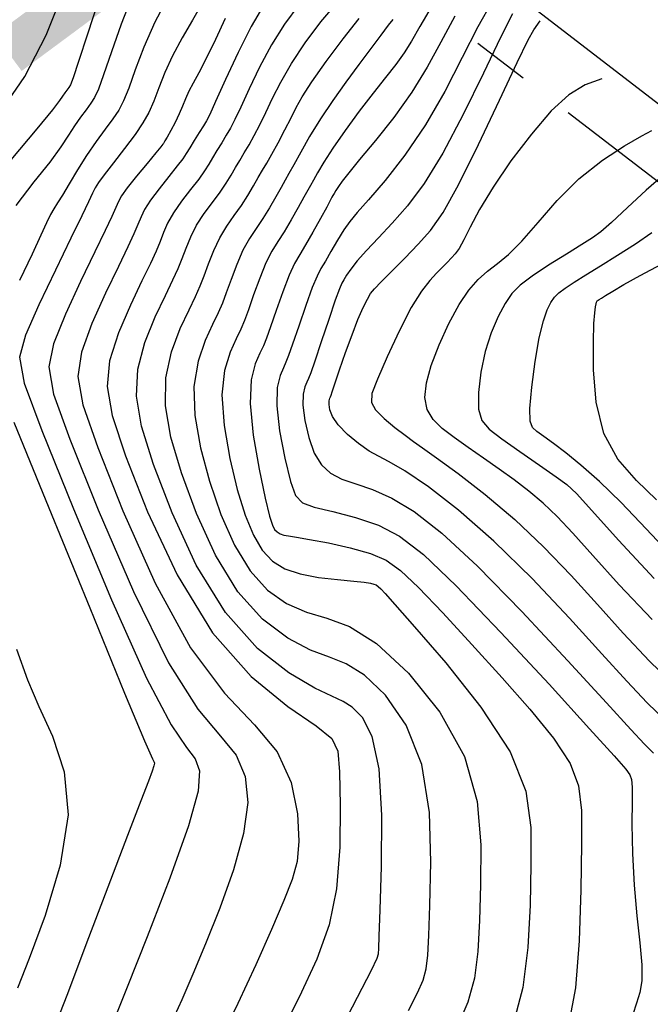
# Model space of a CAD drawing. Units: metres. Extents: x 793903 to 800040, y 7596876 to 7602550.
# Drawn here: x 794425 to 794461, y 7597654 to 7597709 of the extents above; entities that cross this region are included whole.
import ezdxf
from ezdxf.enums import TextEntityAlignment as Align

# ---------------------------------------------------------------- set-up
doc = ezdxf.new("R2010")
doc.units = ezdxf.units.M
doc.linetypes.add('CENTER', pattern=[50.8, 31.75, -6.35, 6.35, -6.35])
doc.linetypes.add('PHANTOM2', pattern=[31.75, 15.875, -3.175, 3.175, -3.175, 3.175, -3.175])
doc.layers.get('0').update_dxf_attribs({"color": 2, "linetype": 'CONTINUOUS'})
for name, color, linetype in [('FEATURE LINE-SUBESTACAO', 7, 'CONTINUOUS'), ('GER-BLOCOS', 7, 'CONTINUOUS'), ('LT', 6, 'PHANTOM2'), ('TOP-CURVA MESTRA', 34, 'CONTINUOUS'), ('TOP-CURVA_INTERMEDIARIA', 33, 'CONTINUOUS'), ('TOP-TALUDES', 252, 'CONTINUOUS')]:
    doc.layers.add(name, color=color, linetype=linetype)
doc.layers.get('0').off()
doc.styles.get("Standard").update_dxf_attribs({"font": 'romans.shx'})

# ---------------------------------------------------------------- blocks, each defined once
blk = doc.blocks.new('CORTE1A')
at = {"color": 7, "linetype": 'Continuous'}
blk.add_line((-0.7955, 0.0418), (-0.7955, 1.0719), dxfattribs=at)
for points in [[(-0.7955, 1.0719), (-0.7955, 0.2804), (-1.0341, 0.1426)], [(0, -0.0418), (0, 0.0418), (-0.7955, -0.0418), (-0.7955, 0.0418)]]:
    blk.add_solid(points, dxfattribs=at)
at = {"color": 0}
blk.add_attdef('N', text='', height=0.43, dxfattribs=at).set_placement((-0.7955, 1.3682), align=Align.MIDDLE)
blk = doc.blocks.new('arranjo')
at = {"layer": 'FEATURE LINE-SUBESTACAO', "color": 252, "linetype": 'CENTER', "ltscale": 3}
blk.add_line((794597.343, 7597599.504), (794430.033, 7597728.416), dxfattribs=at)
at = {"layer": 'LT', "color": 252}
blk.add_line((794594.387, 7597597.629), (794427.897, 7597725.643), dxfattribs=at)

msp = doc.modelspace()

# ---------------------------------------------------------------- linework, layer by layer
at = {"layer": 'TOP-CURVA MESTRA', "flags": 128}
for points, elevation in [([(794435.518896, 7597710.156066), (794434.986092, 7597709.241761), (794434.40989, 7597708.253137), (794433.877357, 7597707.257439), (794433.454304, 7597706.315226), (794433.121525, 7597705.460314), (794432.838557, 7597704.71983), (794432.561457, 7597704.098901), (794432.232358, 7597703.514648), (794431.789909, 7597702.862186), (794431.206034, 7597702.079852), (794430.585731, 7597701.278863), (794430.067272, 7597700.613654), (794429.748449, 7597700.187407), (794429.565128, 7597699.898298), (794429.4127, 7597699.593248), (794429.190799, 7597699.120118), (794428.816042, 7597698.330521), (794428.209294, 7597697.07701), (794427.345824, 7597695.30918), (794426.418527, 7597693.364803), (794425.674703, 7597691.678696), (794425.345821, 7597690.457412), (794425.600028, 7597688.994458), (794426.589643, 7597686.355076), (794428.353623, 7597681.994536), (794430.477484, 7597676.928213), (794432.433384, 7597672.56151), (794433.809326, 7597669.942449), (794434.656707, 7597668.689534), (794435.142774, 7597668.063888), (794435.385259, 7597667.391436), (794435.303854, 7597666.257314), (794434.76874, 7597664.311462), (794433.731963, 7597661.396946), (794432.473048, 7597658.129349), (794431.353385, 7597655.317382), (794430.645402, 7597653.564416)], 120), ([(794447.052347, 7597654.029242), (794447.549177, 7597655.000603), (794447.86007, 7597655.716162), (794448.036769, 7597656.354226), (794448.129431, 7597657.104117), (794448.181868, 7597658.199207), (794448.236304, 7597659.883882), (794448.296143, 7597662.28464), (794448.209516, 7597665.056429), (794447.785734, 7597667.736312), (794446.908205, 7597669.93985), (794445.756725, 7597671.596618), (794444.585185, 7597672.714689), (794443.576855, 7597673.346706), (794442.632509, 7597673.723574), (794441.582299, 7597674.120767), (794440.308909, 7597674.78346), (794438.905167, 7597675.83564), (794437.516431, 7597677.370993), (794436.268945, 7597679.416257), (794435.212483, 7597681.730355), (794434.377699, 7597684.005261), (794433.795062, 7597685.999032), (794433.494292, 7597687.734064), (794433.504921, 7597689.298838), (794433.823275, 7597690.753363), (794434.312845, 7597692.043764), (794434.803919, 7597693.087692), (794435.166034, 7597693.842577), (794435.425744, 7597694.42496), (794435.648857, 7597694.991159), (794435.89217, 7597695.65873), (794436.176438, 7597696.390171), (794436.513409, 7597697.109221), (794436.906301, 7597697.757456), (794437.32423, 7597698.347815), (794437.727786, 7597698.911075), (794438.085047, 7597699.467751), (794438.394056, 7597699.9973), (794438.660348, 7597700.468914), (794438.895309, 7597700.871828), (794439.133744, 7597701.275442), (794439.416312, 7597701.769197), (794439.767202, 7597702.409456), (794440.144726, 7597703.120272), (794440.490727, 7597703.792617), (794440.780111, 7597704.3658), (794441.120045, 7597704.972467), (794441.650759, 7597705.793597), (794442.457082, 7597706.935088), (794443.402238, 7597708.202494), (794444.294049, 7597709.326288)], 115), ([(794452.848886, 7597709.585547), (794452.174337, 7597708.27233), (794451.225888, 7597706.293857), (794450.105452, 7597703.98987), (794448.963196, 7597701.819097), (794447.920887, 7597700.137589), (794446.986704, 7597698.890715), (794446.140431, 7597697.921172), (794445.371296, 7597697.098126), (794444.706309, 7597696.396616), (794444.181924, 7597695.818154), (794443.820831, 7597695.361843), (794443.590656, 7597695.017167), (794443.445258, 7597694.771204), (794443.335022, 7597694.579017), (794443.196432, 7597694.267605), (794442.962496, 7597693.631955), (794442.595759, 7597692.559647), (794442.176913, 7597691.308647), (794441.81619, 7597690.229517), (794441.593928, 7597689.581135), (794441.470908, 7597689.255642), (794441.37802, 7597689.053495), (794441.267218, 7597688.797017), (794441.174727, 7597688.395994), (794441.157833, 7597687.782076), (794441.261188, 7597686.928358), (794441.478897, 7597685.973716), (794441.792425, 7597685.098467), (794442.190592, 7597684.442156), (794442.691629, 7597683.981228), (794443.321121, 7597683.651352), (794444.099932, 7597683.380381), (794445.030058, 7597683.06489), (794446.108778, 7597682.593638), (794447.358853, 7597681.843016), (794448.904985, 7597680.639956), (794450.89736, 7597678.799027), (794453.376396, 7597676.267591), (794455.943428, 7597673.524195), (794458.090023, 7597671.18018), (794459.448367, 7597669.688195), (794460.21312, 7597668.866121), (794460.719564, 7597668.373142)], 110), ([(794461.875391, 7597679.228434), (794460.306389, 7597680.874274), (794458.90871, 7597682.339893), (794457.697604, 7597683.517406), (794456.669816, 7597684.426693), (794455.817468, 7597685.119578), (794455.13192, 7597685.643615), (794454.601503, 7597686.029272), (794454.21379, 7597686.302746), (794453.957872, 7597686.522604), (794453.828926, 7597686.876888), (794453.82365, 7597687.586008), (794453.932369, 7597688.776979), (794454.119939, 7597690.20323), (794454.344841, 7597691.524793), (794454.571809, 7597692.477312), (794454.790572, 7597693.098864), (794454.997109, 7597693.503135), (794455.197987, 7597693.794764), (794455.442139, 7597694.042206), (794455.789086, 7597694.304867), (794456.28799, 7597694.633533), (794456.946572, 7597695.044512), (794457.762194, 7597695.545493), (794458.713628, 7597696.134529), (794459.705292, 7597696.771141), (794460.623015, 7597697.405219)], 105)]:
    msp.add_lwpolyline(points, dxfattribs=dict(at, elevation=elevation))
at = {"layer": 'TOP-CURVA_INTERMEDIARIA'}
for points in [[(794424.007055, 7597703.739826, 124), (794425.633958, 7597706.103231, 124), (794426.835771, 7597708.405704, 124), (794427.654144, 7597710.466831, 124)], [(794429.736735, 7597710.286974, 123), (794429.138095, 7597708.46904, 123), (794428.633619, 7597706.928295, 123), (794428.331472, 7597706.031981, 123), (794428.180601, 7597705.639821, 123), (794428.090149, 7597705.484658, 123), (794427.986429, 7597705.344762, 123), (794427.864435, 7597705.180101, 123), (794427.73633, 7597704.996071, 123), (794427.572493, 7597704.753352, 123), (794427.176155, 7597704.23377, 123), (794426.308761, 7597703.174438, 123), (794424.851802, 7597701.447574, 123)], [(794431.586085, 7597710.511223, 122), (794431.007308, 7597709.012468, 122), (794430.469828, 7597707.472307, 122), (794430.035265, 7597706.19214, 122), (794429.741467, 7597705.387621, 122), (794429.531187, 7597704.93143, 122), (794429.323403, 7597704.610501, 122), (794429.055828, 7597704.249599, 122), (794428.741108, 7597703.824811, 122), (794428.410627, 7597703.350054, 122), (794428.073063, 7597702.823154, 122), (794427.646294, 7597702.177583, 122), (794427.025498, 7597701.330721, 122), (794426.1502, 7597700.226017, 122), (794425.137331, 7597698.911197, 122)], [(794433.636132, 7597710.547562, 121), (794432.890601, 7597709.134467, 121), (794432.277882, 7597707.737961, 121), (794431.801561, 7597706.475575, 121), (794431.436911, 7597705.455985, 121), (794431.151462, 7597704.743261, 121), (794430.881772, 7597704.223039, 121), (794430.556656, 7597703.736343, 121), (794430.125226, 7597703.154436, 121), (794429.617782, 7597702.469521, 121), (794429.084924, 7597701.704037, 121), (794428.573633, 7597700.892957, 121), (794428.116433, 7597700.121396, 121), (794427.742234, 7597699.487004, 121), (794427.467565, 7597699.051093, 121), (794427.259442, 7597698.729629, 121), (794427.072505, 7597698.40224, 121), (794426.856055, 7597697.948783, 121), (794426.53805, 7597697.250032, 121), (794426.041108, 7597696.186992, 121), (794425.333902, 7597694.722333, 121)], [(794442.838898, 7597652.145234, 116), (794444.206276, 7597654.761395, 116), (794444.99079, 7597656.27731, 116), (794445.30659, 7597656.934731, 116), (794445.377688, 7597657.187912, 116), (794445.394832, 7597657.475333, 116), (794445.415728, 7597658.172386, 116), (794445.464818, 7597659.63869, 116), (794445.543824, 7597662.058083, 116), (794445.563584, 7597664.911279, 116), (794445.412212, 7597667.503214, 116), (794445.018465, 7597669.293567, 116), (794444.473663, 7597670.360996, 116), (794443.909766, 7597670.938906, 116), (794443.399214, 7597671.258261, 116), (794442.776372, 7597671.540266, 116), (794441.816087, 7597672.003684, 116), (794440.373583, 7597672.850303, 116), (794438.625596, 7597674.214001, 116), (794436.82924, 7597676.21168, 116), (794435.208259, 7597678.860154, 116), (794433.852912, 7597681.775879, 116), (794432.820088, 7597684.475224, 116), (794432.156055, 7597686.598117, 116), (794431.864598, 7597688.278734, 116), (794431.938878, 7597689.77481, 116), (794432.342477, 7597691.275984, 116), (794432.920657, 7597692.699507, 116), (794433.489099, 7597693.894531, 116), (794433.905059, 7597694.759964, 116), (794434.192108, 7597695.393725, 116), (794434.415391, 7597695.943488, 116), (794434.635221, 7597696.528746, 116), (794434.892574, 7597697.156276, 116), (794435.223591, 7597697.804674, 116), (794435.646428, 7597698.451975, 116), (794436.107301, 7597699.073966, 116), (794436.534438, 7597699.64587, 116), (794436.874249, 7597700.150482, 116), (794437.14586, 7597700.600875, 116), (794437.386575, 7597701.01769, 116), (794437.628245, 7597701.422397, 116), (794437.880903, 7597701.839763, 116), (794438.149127, 7597702.295384, 116), (794438.437296, 7597702.812879, 116), (794438.748996, 7597703.407959, 116), (794439.087613, 7597704.094361, 116), (794439.464845, 7597704.885403, 116), (794439.925622, 7597705.792733, 116), (794440.523188, 7597706.827582, 116), (794441.288268, 7597707.979086, 116), (794442.16154, 7597709.148014, 116), (794443.061163, 7597710.213038, 116)], [(794451.712731, 7597710.276711, 111), (794450.907587, 7597708.865633, 111), (794450.033057, 7597707.150575, 111), (794449.066163, 7597705.267363, 111), (794447.998623, 7597703.399774, 111), (794446.848406, 7597701.712716, 111), (794445.738499, 7597700.295632, 111), (794444.818139, 7597699.219097, 111), (794444.190204, 7597698.509757, 111), (794443.772109, 7597698.018536, 111), (794443.434908, 7597697.552431, 111), (794443.078826, 7597696.971064, 111), (794442.720785, 7597696.344554, 111), (794442.406879, 7597695.795646, 111), (794442.164009, 7597695.390989, 111), (794441.942299, 7597694.972852, 111), (794441.672679, 7597694.327408, 111), (794441.311895, 7597693.325752, 111), (794440.919965, 7597692.178664, 111), (794440.582723, 7597691.181846, 111), (794440.360291, 7597690.5499, 111), (794440.209933, 7597690.173029, 111), (794440.063199, 7597689.860334, 111), (794439.878927, 7597689.433789, 111), (794439.725106, 7597688.766853, 111), (794439.69701, 7597687.745855, 111), (794439.857935, 7597686.335029, 111), (794440.143255, 7597684.810229, 111), (794440.456361, 7597683.525216, 111), (794440.744917, 7597682.739168, 111), (794441.133659, 7597682.332948, 111), (794441.791593, 7597682.092842, 111), (794442.824703, 7597681.836435, 111), (794444.086884, 7597681.506528, 111), (794445.369009, 7597681.077225, 111), (794446.553256, 7597680.477156, 111), (794447.887024, 7597679.453051, 111), (794449.70902, 7597677.706165, 111), (794452.197256, 7597675.107843, 111), (794454.886983, 7597672.209781, 111), (794457.152761, 7597669.733767, 111), (794458.526528, 7597668.220105, 111), (794459.16974, 7597667.483176, 111), (794459.401229, 7597667.155881, 111), (794459.491852, 7597666.898257, 111), (794459.52055, 7597666.47888, 111), (794459.518288, 7597665.693463, 111), (794459.515795, 7597664.408409, 111), (794459.542868, 7597662.772892, 111), (794459.62907, 7597661.006777, 111), (794459.78651, 7597659.309403, 111), (794459.957484, 7597657.797999, 111), (794460.066832, 7597656.569269, 111), (794460.057921, 7597655.678946, 111), (794459.948213, 7597655.018873, 111), (794459.773699, 7597654.439922, 111), (794459.55786, 7597653.806381, 111)], [(794438.950641, 7597710.067083, 118), (794438.268045, 7597708.89555, 118), (794437.536777, 7597707.433266, 118), (794436.834311, 7597705.924609, 118), (794436.281385, 7597704.697849, 118), (794435.957534, 7597703.983333, 118), (794435.777484, 7597703.619723, 118), (794435.614758, 7597703.347758, 118), (794435.375223, 7597702.968404, 118), (794435.094119, 7597702.523533, 118), (794434.839029, 7597702.115243, 118), (794434.649466, 7597701.808025, 118), (794434.452653, 7597701.515945, 118), (794434.147742, 7597701.11546, 118), (794433.673441, 7597700.526268, 118), (794433.126683, 7597699.841013, 118), (794432.643956, 7597699.19558, 118), (794432.324846, 7597698.688485, 118), (794432.121324, 7597698.268779, 118), (794431.948458, 7597697.848145, 118), (794431.724834, 7597697.331255, 118), (794431.383109, 7597696.594738, 118), (794430.859458, 7597695.50821, 118), (794430.136281, 7597694.010992, 118), (794429.380882, 7597692.321225, 118), (794428.80679, 7597690.726753, 118), (794428.605209, 7597689.368073, 118), (794428.878042, 7597687.796288, 118), (794429.704866, 7597685.41515, 118), (794431.112546, 7597681.879647, 118), (794432.917102, 7597677.849698, 118), (794434.88184, 7597674.236457, 118), (794436.783166, 7597671.70785, 118), (794438.449891, 7597669.9589, 118), (794439.723922, 7597668.441404, 118), (794440.495998, 7597666.743142, 118), (794440.852169, 7597664.995845, 118), (794440.927316, 7597663.467227, 118), (794440.829285, 7597662.324433, 118), (794440.557794, 7597661.332334, 118), (794440.085527, 7597660.155228, 118), (794439.397645, 7597658.54067, 118), (794438.5292, 7597656.569219, 118), (794437.52772, 7597654.404687, 118), (794436.448326, 7597652.203617, 118)], [(794440.920841, 7597710.093533, 117), (794440.119455, 7597709.023085, 117), (794439.395617, 7597707.861566, 117), (794438.7312, 7597706.613, 117), (794438.149578, 7597705.405006, 117), (794437.684499, 7597704.396105, 117), (794437.353265, 7597703.695646, 117), (794437.10739, 7597703.216301, 117), (794436.881943, 7597702.821571, 117), (794436.628063, 7597702.404083, 117), (794436.361182, 7597701.972965, 117), (794436.112802, 7597701.566467, 117), (794435.897663, 7597701.20445, 117), (794435.663451, 7597700.833213, 117), (794435.34109, 7597700.380665, 117), (794434.890371, 7597699.800117, 117), (794434.386556, 7597699.146494, 117), (794433.933774, 7597698.500127, 117), (794433.60871, 7597697.92238, 117), (794433.378273, 7597697.398763, 117), (794433.181924, 7597696.895816, 117), (794432.958471, 7597696.36249, 117), (794432.644084, 7597695.677351, 117), (794432.174278, 7597694.701371, 117), (794431.528469, 7597693.355249, 117), (794430.86168, 7597691.798604, 117), (794430.372834, 7597690.250781, 117), (794430.234904, 7597688.823403, 117), (794430.517049, 7597687.197202, 117), (794431.262477, 7597684.945187, 117), (794432.492008, 7597681.822202, 117), (794434.136911, 7597678.310441, 117), (794436.106068, 7597675.07393, 117), (794438.265585, 7597672.637189, 117), (794440.310467, 7597670.966687, 117), (794441.892945, 7597669.889386, 117), (794442.769286, 7597669.189256, 117), (794443.111902, 7597668.478315, 117), (794443.197244, 7597667.325587, 117), (794443.241142, 7597665.444573, 117), (794443.216953, 7597663.126658, 117), (794443.037414, 7597660.807698, 117), (794442.62465, 7597658.796456, 117), (794441.938332, 7597656.893305, 117), (794440.947521, 7597654.771522, 117), (794439.667471, 7597652.230272, 117)], [(794448.374085, 7597710.052238, 113), (794447.674557, 7597708.895731, 113), (794447.204888, 7597708.076104, 113), (794446.802872, 7597707.417554, 113), (794446.332176, 7597706.763832, 113), (794445.759935, 7597706.036925, 113), (794445.079158, 7597705.178378, 113), (794444.301798, 7597704.162449, 113), (794443.515609, 7597703.094261, 113), (794442.827289, 7597702.111649, 113), (794442.31844, 7597701.325139, 113), (794441.97026, 7597700.736012, 113), (794441.738847, 7597700.318239, 113), (794441.576659, 7597700.028702, 113), (794441.42159, 7597699.755929, 113), (794441.207893, 7597699.371362, 113), (794440.89045, 7597698.79015, 113), (794440.506643, 7597698.102289, 113), (794440.114482, 7597697.441485, 113), (794439.75809, 7597696.895513, 113), (794439.426046, 7597696.368418, 113), (794439.093044, 7597695.718314, 113), (794438.744166, 7597694.857961, 113), (794438.406067, 7597693.918697, 113), (794438.11579, 7597693.086503, 113), (794437.893018, 7597692.48743, 113), (794437.687984, 7597692.007803, 113), (794437.433559, 7597691.474013, 113), (794437.097221, 7597690.732278, 113), (794436.78487, 7597689.708123, 113), (794436.637009, 7597688.346895, 113), (794436.753681, 7597686.644725, 113), (794437.073076, 7597684.800862, 113), (794437.492921, 7597683.065335, 113), (794437.931625, 7597681.639306, 113), (794438.390319, 7597680.528462, 113), (794438.890813, 7597679.689619, 113), (794439.459986, 7597679.079239, 113), (794440.144988, 7597678.652346, 113), (794440.998033, 7597678.363609, 113), (794442.030657, 7597678.171056, 113), (794443.091661, 7597678.046165, 113), (794443.989165, 7597677.963773, 113), (794444.580333, 7597677.90177, 113), (794444.918501, 7597677.850242, 113), (794445.10605, 7597677.802328, 113), (794445.2346, 7597677.748014, 113), (794445.352726, 7597677.664684, 113), (794445.498243, 7597677.526573, 113), (794445.7425, 7597677.267007, 113), (794446.290999, 7597676.655684, 113), (794447.382779, 7597675.421393, 113), (794449.123793, 7597673.4106, 113), (794451.087663, 7597670.940464, 113), (794452.714925, 7597668.44582, 113), (794453.590281, 7597666.25056, 113), (794453.875086, 7597664.234805, 113), (794453.874862, 7597662.167734, 113), (794453.828405, 7597659.890598, 113), (794453.70763, 7597657.532945, 113), (794453.417726, 7597655.296394, 113), (794452.89743, 7597653.339008, 113)], [(794436.82497, 7597709.340409, 119), (794436.271292, 7597708.166261, 119), (794435.763362, 7597707.102052, 119), (794435.353926, 7597706.305271, 119), (794435.038553, 7597705.729453, 119), (794434.798522, 7597705.277146, 119), (794434.611832, 7597704.862862, 119), (794434.443378, 7597704.448973, 119), (794434.254776, 7597704.009813, 119), (794434.022309, 7597703.53594, 119), (794433.780914, 7597703.0828, 119), (794433.580192, 7597702.722057, 119), (794433.456904, 7597702.504984, 119), (794433.396438, 7597702.401264, 119), (794433.37134, 7597702.360185, 119), (794433.343812, 7597702.321575, 119), (794433.234673, 7597702.187423, 119), (794432.954394, 7597701.850255, 119), (794432.456511, 7597701.252418, 119), (794431.86681, 7597700.535532, 119), (794431.354138, 7597699.891033, 119), (794431.040982, 7597699.45459, 119), (794430.864375, 7597699.138796, 119), (794430.714992, 7597698.800473, 119), (794430.491197, 7597698.300021, 119), (794430.122134, 7597697.512125, 119), (794429.544638, 7597696.31505, 119), (794428.744093, 7597694.666735, 119), (794427.900085, 7597692.843845, 119), (794427.240747, 7597691.202724, 119), (794426.975515, 7597689.912743, 119), (794427.239035, 7597688.395373, 119), (794428.147254, 7597685.885113, 119), (794429.733085, 7597681.937091, 119), (794431.697293, 7597677.388956, 119), (794433.657612, 7597673.398984, 119), (794435.296246, 7597670.82515, 119), (794436.553299, 7597669.324217, 119), (794437.433348, 7597668.252646, 119), (794437.940628, 7597667.067289, 119), (794438.078012, 7597665.62658, 119), (794437.848028, 7597663.889344, 119), (794437.280624, 7597661.86069, 119), (794436.515421, 7597659.730841, 119), (794435.719456, 7597657.736305, 119), (794435.021523, 7597656.052543, 119), (794434.397435, 7597654.610839, 119), (794433.78476, 7597653.281431, 119)], [(794446.164207, 7597709.279699, 114), (794445.911068, 7597708.959174, 114), (794445.495222, 7597708.409192, 114), (794444.938263, 7597707.660703, 114), (794444.27855, 7597706.76983, 114), (794443.556895, 7597705.790216, 114), (794442.823924, 7597704.765587, 114), (794442.132715, 7597703.737191, 114), (794441.52919, 7597702.751193, 114), (794441.030636, 7597701.873436, 114), (794440.647182, 7597701.17468, 114), (794440.375824, 7597700.690876, 114), (794440.161027, 7597700.318729, 114), (794439.93412, 7597699.920138, 114), (794439.642253, 7597699.393725, 114), (794439.295845, 7597698.78502, 114), (794438.921134, 7597698.17628, 114), (794438.54116, 7597697.621664, 114), (794438.166174, 7597697.062937, 114), (794437.803226, 7597696.413767, 114), (794437.460302, 7597695.624066, 114), (794437.149119, 7597694.788713, 114), (794436.882324, 7597694.038831, 114), (794436.659381, 7597693.456195, 114), (794436.427009, 7597692.92519, 114), (794436.118739, 7597692.280852, 114), (794435.705033, 7597691.388021, 114), (794435.304072, 7597690.230743, 114), (794435.070965, 7597688.822867, 114), (794435.123986, 7597687.189394, 114), (794435.434069, 7597685.399947, 114), (794435.93531, 7597683.535298, 114), (794436.572054, 7597681.684831, 114), (794437.329632, 7597679.972359, 114), (794438.203622, 7597678.530306, 114), (794439.184737, 7597677.457279, 114), (794440.244236, 7597676.716618, 114), (794441.34851, 7597676.23785, 114), (794442.488646, 7597675.906882, 114), (794443.754496, 7597675.43515, 114), (794445.260604, 7597674.490472, 114), (794447.040113, 7597672.840212, 114), (794448.800561, 7597670.64991, 114), (794450.168085, 7597668.184653, 114), (794450.875529, 7597665.681224, 114), (794451.082568, 7597663.263189, 114), (794451.055583, 7597661.025808, 114), (794451.005137, 7597659.044903, 114), (794450.918531, 7597657.318531, 114), (794450.727248, 7597655.82531, 114), (794450.358994, 7597654.490478, 114), (794449.726369, 7597653.025761, 114)], [(794449.640836, 7597709.458936, 112), (794448.847868, 7597708.016218, 112), (794448.088013, 7597706.61625, 112), (794447.240392, 7597705.221407, 112), (794446.234171, 7597703.822653, 112), (794445.198692, 7597702.525318, 112), (794444.313342, 7597701.463327, 112), (794443.712499, 7597700.731259, 112), (794443.350519, 7597700.26632, 112), (794443.136747, 7597699.966375, 112), (794442.993582, 7597699.745089, 112), (794442.895621, 7597699.579338, 112), (794442.830513, 7597699.461797, 112), (794442.777494, 7597699.366528, 112), (794442.682152, 7597699.193129, 112), (794442.481666, 7597698.822585, 112), (794442.138647, 7597698.186575, 112), (794441.717441, 7597697.419558, 112), (794441.30783, 7597696.70669, 112), (794440.97502, 7597696.169362, 112), (794440.685919, 7597695.673899, 112), (794440.382861, 7597695.022861, 112), (794440.028031, 7597694.091856, 112), (794439.663016, 7597693.04868, 112), (794439.349257, 7597692.134174, 112), (794439.126655, 7597691.518665, 112), (794438.948959, 7597691.090416, 112), (794438.748379, 7597690.667173, 112), (794438.489409, 7597690.076536, 112), (794438.265667, 7597689.185502, 112), (794438.203053, 7597687.870923, 112), (794438.383375, 7597686.100055, 112), (794438.712083, 7597684.201776, 112), (794439.050533, 7597682.595372, 112), (794439.291197, 7597681.593782, 112), (794439.451005, 7597681.084564, 112), (794439.578004, 7597680.848932, 112), (794439.714313, 7597680.702755, 112), (794439.878361, 7597680.60052, 112), (794440.082653, 7597680.531372, 112), (794440.356692, 7597680.479937, 112), (794440.797964, 7597680.412783, 112), (794441.520954, 7597680.29196, 112), (794442.580722, 7597680.089699, 112), (794443.794624, 7597679.818949, 112), (794444.920593, 7597679.50284, 112), (794445.800021, 7597679.13127, 112), (794446.608137, 7597678.561203, 112), (794447.603631, 7597677.616369, 112), (794448.969878, 7597676.187425, 112), (794450.588991, 7597674.432733, 112), (794452.26777, 7597672.57758, 112), (794453.825161, 7597670.815352, 112), (794455.128701, 7597669.21182, 112), (794456.058077, 7597667.800851, 112), (794456.540976, 7597666.551411, 112), (794456.697097, 7597665.172861, 112), (794456.694141, 7597663.30966, 112), (794456.661133, 7597660.755456, 112), (794456.572399, 7597657.900657, 112), (794456.363592, 7597655.28486, 112), (794455.995726, 7597653.322092, 112)], [(794461.428636, 7597670.150742, 109), (794460.354512, 7597671.185335, 109), (794459.232953, 7597672.378935, 109), (794457.839423, 7597673.917512, 109), (794456.024499, 7597675.902993, 109), (794453.939226, 7597678.10115, 109), (794451.809763, 7597680.19371, 109), (794449.841186, 7597681.91629, 109), (794448.15423, 7597683.220053, 109), (794446.848547, 7597684.11005, 109), (794445.973233, 7597684.623252, 109), (794445.37516, 7597684.924327, 109), (794444.850648, 7597685.209862, 109), (794444.2496, 7597685.629507, 109), (794443.636267, 7597686.145145, 109), (794443.128489, 7597686.671719, 109), (794442.814539, 7597687.137203, 109), (794442.664442, 7597687.521688, 109), (794442.618656, 7597687.818296, 109), (794442.624348, 7597688.025134, 109), (794442.655509, 7597688.160244, 109), (794442.69284, 7597688.246655, 109), (794442.728019, 7597688.326536, 109), (794442.796648, 7597688.518624, 109), (794442.945313, 7597688.960796, 109), (794443.204197, 7597689.736733, 109), (794443.537882, 7597690.713312, 109), (794443.894554, 7597691.703214, 109), (794444.228532, 7597692.549168, 109), (794444.518685, 7597693.214097, 109), (794444.750018, 7597693.690975, 109), (794444.928888, 7597693.999406, 109), (794445.147062, 7597694.265522, 109), (794445.517659, 7597694.642086, 109), (794446.113791, 7597695.237145, 109), (794446.848544, 7597695.979873, 109), (794447.594999, 7597696.75473, 109), (794448.270983, 7597697.517921, 109), (794448.973313, 7597698.512651, 109), (794449.843552, 7597700.053872, 109), (794450.958033, 7597702.300336, 109), (794452.132154, 7597704.78598, 109), (794453.116081, 7597706.88854, 109), (794453.724974, 7597708.142598, 109), (794454.033963, 7597708.710121, 109), (794454.398764, 7597709.198623, 109)], [(794457.837995, 7597705.965769, 108), (794456.900707, 7597705.643284, 108), (794455.99471, 7597705.081771, 108), (794455.01533, 7597704.179251, 108), (794453.901368, 7597702.890024, 108), (794452.765511, 7597701.393527, 108), (794451.763922, 7597699.925477, 108), (794451.015841, 7597698.682221, 108), (794450.492824, 7597697.702607, 108), (794450.129508, 7597696.986113, 108), (794449.864232, 7597696.5163, 108), (794449.65014, 7597696.213075, 108), (794449.444079, 7597695.98043, 108), (794449.209069, 7597695.736616, 108), (794448.932823, 7597695.456915, 108), (794448.609229, 7597695.130868, 108), (794448.228734, 7597694.727368, 108), (794447.76803, 7597694.132723, 108), (794447.200367, 7597693.212597, 108), (794446.525652, 7597691.909485, 108), (794445.850396, 7597690.473225, 108), (794445.307764, 7597689.23049, 108), (794445.008891, 7597688.418247, 108), (794444.976783, 7597687.914647, 108), (794445.212415, 7597687.508135, 108), (794445.691899, 7597687.036766, 108), (794446.291887, 7597686.537026, 108), (794446.864169, 7597686.095009, 108), (794447.322613, 7597685.75446, 108), (794447.829407, 7597685.38972, 108), (794448.608818, 7597684.832782, 108), (794449.81647, 7597683.955631, 108), (794451.333405, 7597682.790236, 108), (794452.972023, 7597681.408557, 108), (794454.576087, 7597679.881423, 108), (794456.114824, 7597678.275131, 108), (794457.588822, 7597676.654843, 108), (794459.01754, 7597675.069675, 108), (794460.495904, 7597673.504549, 108), (794462.137709, 7597671.928343, 108)], [(794460.637296, 7597675.823764, 107), (794458.802127, 7597677.760414, 107), (794457.338222, 7597679.392175, 107), (794456.220851, 7597680.635967, 107), (794455.338571, 7597681.57128, 107), (794454.558258, 7597682.318246, 107), (794453.769116, 7597682.981381, 107), (794452.949664, 7597683.602735, 107), (794452.100751, 7597684.208741, 107), (794451.231141, 7597684.81727, 107), (794450.381267, 7597685.411936, 107), (794449.599482, 7597685.967794, 107), (794448.93179, 7597686.474008, 107), (794448.414813, 7597686.976197, 107), (794448.082827, 7597687.534093, 107), (794447.961978, 7597688.202091, 107), (794448.045907, 7597689.013241, 107), (794448.320123, 7597689.995258, 107), (794448.760248, 7597691.144022, 107), (794449.302346, 7597692.328091, 107), (794449.872589, 7597693.384187, 107), (794450.41342, 7597694.189547, 107), (794450.93236, 7597694.783458, 107), (794451.453201, 7597695.245719, 107), (794452.003774, 7597695.666138, 107), (794452.628065, 7597696.174551, 107), (794453.374101, 7597696.910801, 107), (794454.279948, 7597697.959662, 107), (794455.343825, 7597699.185633, 107), (794456.553991, 7597700.398144, 107), (794457.866363, 7597701.434252, 107), (794459.107499, 7597702.241523, 107), (794460.071613, 7597702.795152, 107), (794460.617699, 7597703.088672, 107)], [(794461.291333, 7597700.620641, 106), (794460.315433, 7597699.761382, 106), (794459.271184, 7597698.796457, 106), (794458.378564, 7597697.967304, 106), (794457.780339, 7597697.442105, 106), (794457.310421, 7597697.09603, 106), (794456.725513, 7597696.730992, 106), (794455.859956, 7597696.201881, 106), (794454.858649, 7597695.575477, 106), (794453.944132, 7597694.971534, 106), (794453.28295, 7597694.470977, 106), (794452.817666, 7597693.999424, 106), (794452.434849, 7597693.443661, 106), (794452.046459, 7597692.713478, 106), (794451.666029, 7597691.810667, 106), (794451.332482, 7597690.760026, 106), (794451.082923, 7597689.608235, 106), (794450.947174, 7597688.489535, 106), (794450.953238, 7597687.560051, 106), (794451.134748, 7597686.917679, 106), (794451.547854, 7597686.427398, 106), (794452.254338, 7597685.895955, 106), (794453.261679, 7597685.191781, 106), (794454.360148, 7597684.430031, 106), (794455.285714, 7597683.787545, 106), (794455.881664, 7597683.350348, 106), (794456.420557, 7597682.84121, 106), (794457.28227, 7597681.892083, 106), (794458.754446, 7597680.248803, 106), (794460.755791, 7597678.112711, 106)], [(794460.890704, 7597682.49141, 104), (794459.771064, 7597683.569483, 104), (794458.733002, 7597684.756958, 104), (794457.941363, 7597686.192832, 104), (794457.511615, 7597687.938713, 104), (794457.361729, 7597689.746643, 104), (794457.360301, 7597691.291278, 104), (794457.396259, 7597692.327244, 104), (794457.439863, 7597692.929063, 104), (794457.481705, 7597693.251228, 104), (794457.51448, 7597693.428896, 104), (794457.539297, 7597693.519868, 104), (794457.559369, 7597693.562609, 104), (794457.578309, 7597693.590105, 104), (794457.601328, 7597693.613435, 104), (794457.63404, 7597693.6382, 104), (794457.689313, 7597693.674276, 104), (794457.809045, 7597693.748641, 104), (794458.042389, 7597693.892545, 104), (794458.440486, 7597694.135363, 104), (794459.062408, 7597694.498949, 104), (794459.969214, 7597695.003278, 104), (794461.163289, 7597695.642022, 104)], [(794425.032032, 7597686.825039, 121), (794426.974162, 7597682.05198, 121), (794429.257676, 7597676.46747, 121), (794431.209156, 7597671.724037, 121), (794432.322405, 7597669.059749, 121), (794432.760116, 7597668.054851, 121), (794432.8522, 7597667.87513, 121), (794432.868924, 7597667.813393, 121), (794432.841968, 7597667.670539, 121), (794432.743368, 7597667.374483, 121), (794432.531526, 7597666.813972, 121), (794432.110331, 7597665.721067, 121), (794431.370043, 7597663.788653, 121), (794430.270322, 7597660.897242, 121), (794429.048439, 7597657.677832, 121), (794428.01107, 7597654.949044, 121), (794427.374258, 7597653.294976, 121), (794426.991525, 7597652.361637, 121), (794426.625761, 7597651.560514, 121), (794426.097766, 7597650.443061, 121), (794425.45998, 7597649.120612, 121), (794424.822749, 7597647.84447, 121)], [(794425.182543, 7597674.16884, 122), (794425.793043, 7597672.453892, 122), (794426.416412, 7597670.979592, 122), (794427.176095, 7597669.317995, 122), (794427.830913, 7597667.324502, 122), (794428.048534, 7597664.92535, 122), (794427.61247, 7597662.134318, 122), (794426.769626, 7597659.31535, 122), (794425.882755, 7597656.919929, 122), (794425.232602, 7597655.268839, 122)]]:
    msp.add_polyline3d(points, dxfattribs=at)

# ---------------------------------------------------------------- block references
at = {"layer": 'GER-BLOCOS', "color": 9}
ref = msp.add_blockref('CORTE1A', (794443.902384, 7597721.610104, -76), dxfattribs=dict(at, xscale=29.99999997197297, yscale=29.99999997206032, zscale=29.99999997206032, rotation=36.49389304326296))
ref.add_attrib('N', '6', dxfattribs={"layer": '0', "color": 0, "height": 12.9, "rotation": 30}).set_placement((794398.05541, 7597741.823099, -76), align=Align.MIDDLE)
at = {"layer": 'TOP-TALUDES'}
msp.add_blockref('arranjo', (0, 0), dxfattribs=at)

doc.saveas('drawing.dxf')
